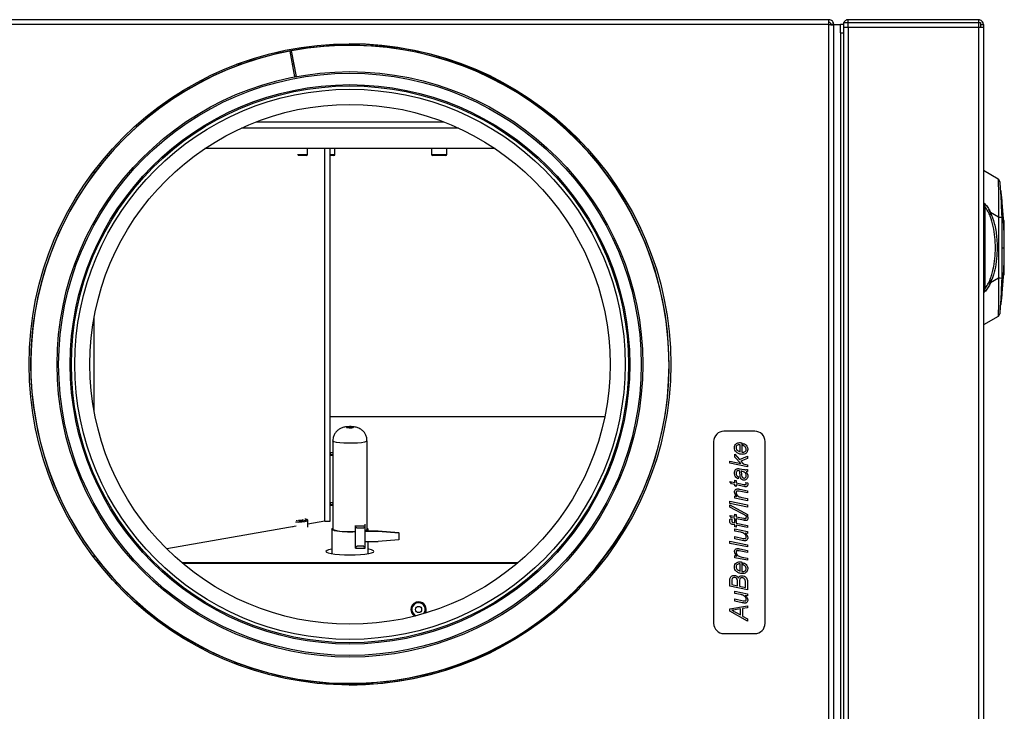
# Model space of a CAD drawing. Units: millimetres. Extents: x 5 to 3506, y 48 to 2614.
# Drawn here: x 1396 to 1683, y 524 to 726 of the extents above; entities that cross this region are included whole.
import ezdxf

# ---------------------------------------------------------------- set-up
doc = ezdxf.new("R2010")
doc.units = ezdxf.units.MM

msp = doc.modelspace()

# ---------------------------------------------------------------- linework, layer by layer
at = {"color": 7, "linetype": 'ByBlock', "lineweight": -2}
for p, q in [((1632.23, 725.68), (1165.11, 725.68)), ((1632.23, 724.24), (1165.11, 724.24)), ((1632.23, 724.24), (1632.23, 725.68)), ((1632.23, 129.12), (1632.23, 724.24)), ((1633.67, 724.24), (1632.87, 724.24)), ((1635.67, 724.18), (1633.61, 724.18)), ((1633.67, 724.18), (1633.67, 724.24)), ((1633.67, 129.19), (1633.67, 724.17)), ((1636.47, 724.24), (1635.67, 724.24)), ((1635.67, 724.24), (1635.67, 724.18)), ((1635.67, 721.86), (1635.67, 724.18)), ((1636.47, 724.88), (1656.47, 724.88)), ((1636.47, 724.88), (1636.47, 593.48)), ((1637.91, 723.37), (1636.62, 723.37)), ((1637.91, 724.88), (1637.91, 725.68)), ((1675.83, 725.68), (1637.91, 725.68)), ((1637.91, 723.37), (1637.91, 724.66)), ((1637.91, 723.37), (1637.91, 129.99)), ((1675.83, 723.37), (1637.91, 723.37)), ((1656.47, 724.88), (1676.47, 724.88)), ((1656.47, 724.88), (1656.47, 724.66)), ((1675.83, 725.68), (1675.83, 724.88)), ((1675.83, 724.66), (1675.83, 723.37)), ((1675.83, 723.37), (1675.83, 129.99)), ((1677.27, 723.37), (1675.83, 723.37)), ((1676.47, 724.88), (1676.47, 723.37)), ((1676.47, 724.24), (1677.27, 724.24)), ((1677.27, 724.24), (1677.27, 723.37)), ((1677.27, 723.37), (1677.27, 129.99)), ((1635.67, 721.86), (1635.67, 721.74)), ((1636.47, 721.74), (1635.67, 721.74)), ((1635.67, 721.74), (1635.67, 131.62)), ((1475.13, 716.51), (1476.56, 708.99)), ((1477.05, 709.08), (1475.62, 716.6)), ((1461.02, 712.68), (1459.72, 712.68)), ((1476.37, 712.68), (1475.86, 712.68)), ((1525.13, 712.68), (1524.33, 712.68)), ((1476.52, 709.18), (1477.03, 709.18)), ((1524.27, 694.08), (1461.08, 694.08)), ((1534.97, 688.08), (1450.37, 688.08)), ((1480.03, 686.08), (1477.55, 686.08)), ((1480.33, 686.38), (1480.33, 688.08)), ((1485.31, 579.44), (1485.31, 688.08)), ((1486.86, 579.5), (1486.86, 688.08)), ((1488.01, 686.08), (1486.86, 686.08)), ((1488.31, 686.38), (1488.31, 688.08)), ((1516.42, 688.08), (1516.42, 686.38)), ((1520.62, 686.08), (1516.72, 686.08)), ((1520.92, 686.38), (1520.92, 688.08)), ((1418.16, 680.91), (1418.16, 681.66)), ((1681.54, 679.21), (1677.27, 681.68)), ((1677.77, 671.13), (1677.27, 671.13)), ((1677.77, 647.22), (1677.77, 671.13)), ((1679.66, 668.55), (1678.85, 670.37)), ((1681.7, 668.08), (1679.36, 669.43)), ((1681.7, 668.08), (1681.7, 650.28)), ((1682.62, 668.11), (1682.62, 650.24)), ((1683.37, 667.08), (1682.62, 667.08)), ((1683.37, 659.18), (1683.37, 667.08)), ((1682.77, 659.18), (1683.27, 659.18)), ((1683.37, 651.28), (1683.37, 659.18)), ((1679.06, 648.45), (1679.78, 650.07)), ((1681.7, 650.28), (1679.36, 648.93)), ((1683.06, 651.28), (1683.37, 651.28)), ((1677.77, 647.22), (1677.27, 647.22)), ((1418.16, 611.26), (1418.16, 639.09)), ((1681.54, 639.14), (1677.27, 636.68)), ((1677.37, 609.68), (1677.37, 636.73)), ((1486.86, 609.98), (1566.93, 609.98)), ((1677.27, 609.68), (1677.37, 609.68)), ((1677.37, 607.68), (1677.37, 609.68)), ((1610.67, 605.68), (1601.67, 605.68)), ((1677.27, 607.68), (1677.37, 607.68)), ((1487.67, 602.87), (1487.67, 577.15)), ((1497.67, 577.15), (1497.67, 602.87)), ((1598.67, 602.68), (1598.67, 549.68)), ((1613.67, 549.68), (1613.67, 602.68)), ((1606.38, 599.69), (1606.38, 601.76)), ((1606.84, 602.3), (1606.84, 599.59)), ((1607.3, 601.51), (1607.37, 602.13)), ((1486.95, 599.15), (1486.86, 599.11)), ((1603.42, 596.95), (1606.63, 596.3)), ((1603.42, 596.35), (1603.42, 596.95)), ((1604.8, 598.99), (1606.21, 597.41)), ((1604.8, 598.16), (1604.8, 598.99)), ((1606.63, 596.3), (1604.8, 598.16)), ((1606.21, 597.41), (1608.55, 598.36)), ((1608.55, 597.72), (1606.63, 596.95)), ((1606.63, 596.95), (1607.3, 596.17)), ((1608.55, 598.36), (1608.55, 597.72)), ((1608.55, 595.31), (1603.42, 596.35)), ((1606.4, 594.71), (1607.33, 594.53)), ((1607.3, 596.17), (1608.55, 595.91)), ((1608.55, 595.91), (1608.55, 595.31)), ((1608.55, 594.51), (1608.55, 593.92)), ((1604.8, 591.42), (1605.26, 591.29)), ((1604.8, 590.76), (1604.8, 591.42)), ((1605.26, 591.29), (1605.26, 590.63)), ((1605.92, 592.41), (1605.85, 591.82)), ((1636.47, 593.48), (1636.62, 593.48)), ((1636.47, 593.48), (1636.47, 259.88)), ((1603.42, 591.03), (1604.8, 590.76)), ((1603.86, 590.35), (1603.42, 591.03)), ((1604.8, 590.17), (1603.86, 590.35)), ((1604.8, 589.71), (1604.8, 590.17)), ((1605.26, 589.58), (1604.8, 589.71)), ((1605.26, 590.63), (1607.42, 590.17)), ((1605.26, 590.04), (1605.26, 589.58)), ((1607.47, 589.58), (1605.26, 590.04)), ((1606.33, 588.76), (1608.55, 588.27)), ((1608.05, 590.74), (1608.57, 590.63)), ((1608.55, 588.27), (1608.55, 587.67)), ((1604.8, 586.8), (1605.44, 586.67)), ((1604.8, 586.2), (1604.8, 586.8)), ((1608.55, 585.43), (1604.8, 586.2)), ((1608.55, 587.67), (1606.14, 588.17)), ((1606.84, 586.38), (1608.55, 586.03)), ((1608.55, 586.03), (1608.55, 585.43)), ((1486.95, 584.54), (1486.86, 584.5)), ((1603.42, 585.24), (1608.55, 584.19)), ((1603.42, 584.64), (1603.42, 585.24)), ((1608.55, 583.58), (1603.42, 584.64)), ((1603.42, 584.18), (1608.55, 581.41)), ((1603.42, 583.58), (1603.42, 584.18)), ((1608.55, 580.82), (1603.42, 583.58)), ((1608.55, 584.19), (1608.55, 583.58)), ((1603.42, 581.15), (1604.8, 580.88)), ((1603.86, 580.47), (1603.42, 581.15)), ((1603.46, 580.14), (1604, 580.02)), ((1604.8, 580.29), (1603.86, 580.47)), ((1604.8, 581.54), (1605.26, 581.41)), ((1604.8, 580.88), (1604.8, 581.54)), ((1604.8, 579.83), (1604.8, 580.29)), ((1605.26, 579.7), (1604.8, 579.83)), ((1604.8, 579.7), (1605.26, 579.57)), ((1604.8, 578.97), (1604.8, 579.7)), ((1605.26, 581.41), (1605.26, 580.75)), ((1605.26, 580.75), (1607.42, 580.29)), ((1605.26, 580.16), (1605.26, 579.7)), ((1607.47, 579.7), (1605.26, 580.16)), ((1608.05, 580.86), (1608.57, 580.75)), ((1608.55, 581.41), (1608.55, 580.82)), ((1476.95, 577.97), (1439.31, 571.34)), ((1475.92, 577.79), (1475.92, 577.68)), ((1480.42, 577.68), (1480.42, 579.56)), ((1485.31, 579.44), (1480.42, 578.58)), ((1487.35, 577.15), (1487.35, 569.96)), ((1494.27, 578.03), (1494.27, 578.19)), ((1494.27, 577.44), (1494.27, 578.03)), ((1497.07, 578.03), (1494.27, 578.03)), ((1494.27, 572.2), (1494.27, 577.44)), ((1494.67, 577.62), (1494.67, 577.44)), ((1496.67, 577.44), (1494.67, 577.44)), ((1496.67, 577.44), (1496.67, 577.62)), ((1497.07, 578.03), (1497.07, 578.54)), ((1497.07, 577.44), (1497.07, 578.03)), ((1497.07, 572.2), (1497.07, 577.44)), ((1498, 576.64), (1498, 577.15)), ((1604.8, 578.37), (1604.29, 578.47)), ((1604.46, 579.04), (1604.8, 578.97)), ((1604.8, 577.85), (1604.8, 578.37)), ((1605.26, 577.72), (1604.8, 577.85)), ((1604.8, 577.19), (1608.55, 576.42)), ((1604.8, 576.58), (1604.8, 577.19)), ((1605.26, 579.57), (1605.26, 578.86)), ((1605.26, 578.86), (1608.55, 578.19)), ((1605.26, 578.25), (1605.26, 577.72)), ((1608.55, 577.59), (1605.26, 578.25)), ((1608.55, 578.19), (1608.55, 577.59)), ((1497.07, 576.64), (1500.87, 576.64)), ((1497.07, 576.53), (1500.87, 576.53)), ((1500.87, 576.53), (1500.87, 576.64)), ((1500.87, 576.64), (1506.87, 576.15)), ((1500.87, 576.53), (1506.87, 576.03)), ((1506.87, 574.05), (1500.87, 573.56)), ((1506.87, 576.03), (1506.87, 576.15)), ((1506.87, 576.03), (1506.87, 574.05)), ((1606.45, 576.25), (1604.8, 576.58)), ((1604.8, 574.95), (1607.24, 574.42)), ((1604.8, 574.34), (1604.8, 574.95)), ((1606.98, 573.86), (1604.8, 574.34)), ((1608.55, 575.81), (1607.87, 575.95)), ((1608.55, 576.42), (1608.55, 575.81)), ((1494.27, 572.19), (1494.27, 572.2)), ((1494.27, 571.6), (1494.27, 572.19)), ((1494.27, 571.6), (1497.07, 571.6)), ((1496.67, 572.2), (1494.67, 572.2)), ((1494.67, 572.2), (1494.67, 572.19)), ((1494.67, 572.19), (1494.67, 572.02)), ((1496.67, 572.19), (1494.67, 572.19)), ((1496.67, 572.2), (1496.67, 572.19)), ((1496.67, 572.02), (1496.67, 572.19)), ((1497.07, 573.56), (1500.87, 573.56)), ((1497.07, 572.19), (1497.07, 572.2)), ((1497.07, 571.6), (1497.07, 572.19)), ((1498, 569.96), (1498, 573.56)), ((1603.42, 573.58), (1608.55, 572.53)), ((1603.42, 572.98), (1603.42, 573.58)), ((1608.55, 571.93), (1603.42, 572.98)), ((1606.33, 571.38), (1608.55, 570.88)), ((1608.55, 572.53), (1608.55, 571.93)), ((1418.16, 568.69), (1418.16, 569.44)), ((1604.8, 569.42), (1605.44, 569.28)), ((1604.8, 568.81), (1604.8, 569.42)), ((1608.55, 568.04), (1604.8, 568.81)), ((1608.55, 570.28), (1606.14, 570.79)), ((1606.84, 569), (1608.55, 568.65)), ((1608.55, 570.88), (1608.55, 570.28)), ((1608.55, 568.65), (1608.55, 568.04)), ((1418.63, 568.08), (1419.2, 568.08)), ((1419.8, 567.32), (1419.22, 567.32)), ((1541.65, 567.32), (1443.7, 567.32)), ((1443.87, 567.18), (1541.48, 567.18)), ((1565.62, 567.32), (1565.55, 567.32)), ((1606.38, 564.92), (1606.38, 566.99)), ((1606.84, 567.53), (1606.84, 564.82)), ((1607.3, 566.74), (1607.37, 567.35)), ((1603.42, 560.48), (1603.42, 562.61)), ((1424.93, 561.39), (1424.32, 561.39)), ((1560.53, 561.39), (1560.42, 561.39)), ((1608.55, 559.42), (1603.42, 560.48)), ((1604.01, 562.04), (1604.01, 560.96)), ((1604.01, 560.96), (1605.59, 560.63)), ((1605.59, 560.63), (1605.59, 561.71)), ((1606.18, 561.86), (1606.18, 560.51)), ((1606.18, 560.51), (1607.96, 560.14)), ((1607.96, 560.14), (1607.96, 561.34)), ((1608.55, 561.83), (1608.55, 559.42)), ((1604.8, 559.01), (1608.55, 558.24)), ((1604.8, 558.41), (1604.8, 559.01)), ((1606.45, 558.07), (1604.8, 558.41)), ((1604.8, 556.77), (1607.24, 556.24)), ((1604.8, 556.17), (1604.8, 556.77)), ((1608.55, 557.64), (1607.87, 557.78)), ((1608.55, 558.24), (1608.55, 557.64)), ((1603.42, 553.89), (1608.55, 554.78)), ((1603.42, 553.19), (1603.42, 553.89)), ((1606.98, 555.68), (1604.8, 556.17)), ((1606.51, 553.85), (1605.28, 553.66)), ((1606.51, 552.12), (1606.51, 553.85)), ((1608.55, 554.18), (1607.11, 553.95)), ((1607.11, 553.95), (1607.11, 551.78)), ((1608.55, 554.78), (1608.55, 554.18)), ((1608.55, 550.33), (1603.42, 553.19)), ((1605.03, 552.9), (1606.51, 552.12)), ((1607.11, 551.78), (1608.55, 551)), ((1608.55, 551), (1608.55, 550.33)), ((1601.67, 546.68), (1610.67, 546.68)), ((1458.52, 538.14), (1459.77, 538.14)), ((1460.92, 537.23), (1460.92, 537.71))]:
    msp.add_line(p, q, dxfattribs=at)
at = {"color": 8, "linetype": 'ByBlock', "lineweight": -2}
for p, q in [((1465.34, 695.88), (1520.01, 695.88)), ((1477.34, 686.38), (1480.33, 686.38)), ((1486.86, 686.38), (1488.31, 686.38)), ((1516.42, 686.38), (1520.92, 686.38)), ((1460.57, 537.84), (1459.29, 537.84)), ((1499.18, 531.94), (1485.67, 531.94))]:
    msp.add_line(p, q, dxfattribs=at)
at = {"color": 7, "linetype": 'ByBlock', "lineweight": -2, "flags": 128}
for points in [[(1475.62, 716.6), (1475.59, 716.59), (1475.13, 716.51)], [(1677.27, 671.33), (1677.27, 671.33)], [(1493.54, 606.91), (1493.28, 606.95), (1492.93, 606.97), (1492.54, 606.98), (1492.17, 606.96), (1491.88, 606.92), (1491.71, 606.87), (1491.68, 606.81), (1491.81, 606.76), (1492.07, 606.72), (1492.42, 606.69), (1492.81, 606.69), (1493.18, 606.71), (1493.47, 606.74), (1493.64, 606.79), (1493.67, 606.85), (1493.54, 606.91)], [(1486.86, 599.23), (1486.94, 599.2), (1486.95, 599.15)], [(1486.86, 584.62), (1486.94, 584.59), (1486.95, 584.54)], [(1478.83, 579.95), (1478.9, 579.94), (1479.05, 579.89), (1479.06, 579.84)], [(1488.07, 576.76), (1487.53, 576.95), (1487.35, 577.15), (1487.53, 577.35), (1487.67, 577.42)], [(1487.67, 577.15), (1487.71, 577.07), (1488.05, 576.88), (1488.73, 576.71), (1489.7, 576.57), (1490.9, 576.47), (1492.23, 576.43), (1493.59, 576.44), (1494.27, 576.46)], [(1497.67, 577.42), (1497.82, 577.36), (1498, 577.15), (1497.82, 576.95), (1497.29, 576.77), (1497.07, 576.72)], [(1497.07, 576.81), (1497.46, 576.94), (1497.67, 577.14), (1497.67, 577.15)], [(1485.67, 570.62), (1485.85, 570.4), (1486.37, 570.18), (1487.2, 569.99), (1488.31, 569.83), (1489.64, 569.7), (1491.12, 569.63), (1492.67, 569.6), (1494.23, 569.63), (1495.71, 569.7), (1497.04, 569.83), (1498.15, 569.99), (1498.98, 570.18), (1499.5, 570.4), (1499.67, 570.62), (1499.5, 570.85), (1498.98, 571.07), (1498.15, 571.26), (1498, 571.29)]]:
    msp.add_lwpolyline(points, dxfattribs=at)
at = {"color": 8, "linetype": 'ByBlock', "lineweight": -2, "flags": 128}
for points in [[(1497.67, 602.87), (1497.67, 602.86), (1497.46, 602.66), (1496.89, 602.48), (1496.01, 602.33), (1494.88, 602.22), (1493.59, 602.16), (1492.23, 602.15), (1490.9, 602.19), (1489.7, 602.29), (1488.73, 602.43), (1488.05, 602.6), (1487.71, 602.79), (1487.67, 602.88)], [(1486.86, 598.91), (1487.22, 598.94), (1487.67, 599.01)], [(1487.67, 598.64), (1487.4, 598.61), (1486.86, 598.56)], [(1486.86, 584.3), (1487.22, 584.33), (1487.67, 584.4)], [(1487.67, 584.03), (1487.4, 584), (1486.86, 583.96)], [(1477.01, 579.63), (1477.17, 579.62), (1477.89, 579.58), (1478.65, 579.58), (1479.34, 579.63), (1479.85, 579.71), (1480.1, 579.82), (1480.06, 579.93), (1479.74, 580.03), (1479.5, 580.07)]]:
    msp.add_lwpolyline(points, dxfattribs=at)
at = {"color": 7, "linetype": 'ByBlock', "lineweight": -2}
for centre, radius in [((1492.67, 625.18), 93.5), ((1492.67, 625.18), 85.35), ((1492.67, 625.18), 84.89), ((1492.67, 625.18), 81.55), ((1492.67, 625.18), 81.17), ((1492.67, 625.18), 80.2), ((1492.67, 625.18), 75.8), ((1512.67, 553.7), 0.9)]:
    msp.add_circle(centre, radius, dxfattribs=at)
for centre, radius, start, end in [((1492.67, 625.18), 93.05, 25.8452, 334.1174), ((1492.67, 625.18), 93, 100.8717, 100.5637), ((1492.17, 625.18), 93.5, 0, 89.8468), ((1480.03, 686.38), 0.3, 270, 0), ((1488.01, 686.38), 0.3, 270, 0), ((1516.72, 686.38), 0.3, 180, 270), ((1520.62, 686.38), 0.3, 270, 0), ((1681.04, 678.34), 1, 4.3514, 60), ((1679.39, 739.74), 71.71, 271.8465, 272.576), ((1679.39, 578.61), 71.71, 87.424, 88.1535), ((1681.04, 640.01), 1, 300, 355.6486), ((1492.17, 625.18), 93.5, 270.1532, 0), ((1601.67, 602.68), 3, 90, 180), ((1610.67, 602.68), 3, 0, 90), ((1478.16, 583.08), 3.36, 261.936, 285.6492), ((1492.63, 602.36), 26, 259.8858, 273.6215), ((1487.46, 568.56), 2.73, 92.3647, 130.8793), ((1495.67, 574.87), 3.02, 242.4386, 250.7245), ((1495.68, 574.87), 3.02, 289.2755, 297.5614), ((1512.67, 553.7), 2.25, 90, 239.3595), ((1512.67, 553.7), 2.25, 331.9027, 90), ((1601.67, 549.68), 3, 180, 270), ((1610.67, 549.68), 3, 270, 0)]:
    msp.add_arc(centre, radius, start, end, dxfattribs=at)
at = {"color": 8, "linetype": 'ByBlock', "lineweight": -2}
for centre, radius, start, end in [((1486.57, 593.68), 5.75, 78.9386, 87.0902), ((1486.57, 579.07), 5.75, 78.9386, 87.0902), ((1478.09, 586.67), 7.47, 260.3582, 288.1501), ((1512.67, 553.7), 1.95, 90, 248.9467), ((1512.67, 553.7), 1.95, 322.3155, 90)]:
    msp.add_arc(centre, radius, start, end, dxfattribs=at)
at = {"color": 7, "linetype": 'ByBlock', "lineweight": -2}
for centre, major_axis, ratio, start_param, end_param in [((1480.22, 579.5), (6.64, 0), 0.014233, 5.585054, 6.283185), ((1495.67, 574.83), (3, 0), 0.985447, 1.910633, 2.056314), ((1495.67, 574.83), (3, 0), 0.985447, 1.085278, 1.230959), ((1495.67, 574.83), (3, 0), 0.993098, 4.226871, 4.372552), ((1495.67, 574.83), (3, 0), 0.993098, 5.052226, 5.197907)]:
    msp.add_ellipse(centre, major_axis=major_axis, ratio=ratio, start_param=start_param, end_param=end_param, dxfattribs=at)
for points in [[(1633.67, 724.24), (1633.65, 724.43), (1633.61, 724.8), (1633.28, 725.28), (1632.8, 725.61), (1632.42, 725.66), (1632.23, 725.68)], [(1632.87, 724.24), (1632.86, 724.32), (1632.85, 724.49), (1632.7, 724.7), (1632.49, 724.85), (1632.32, 724.87), (1632.23, 724.88)], [(1632.23, 724.24), (1632.42, 724.23), (1632.8, 724.22), (1633.28, 724.2), (1633.61, 724.18), (1633.65, 724.17), (1633.67, 724.17)], [(1677.27, 724.24), (1677.25, 724.43), (1677.21, 724.8), (1676.88, 725.28), (1676.4, 725.61), (1676.02, 725.66), (1675.83, 725.68)]]:
    msp.add_open_spline(points, degree=3, dxfattribs=at)
for points, knots in [([(1637.91, 725.68), (1637.74, 725.66), (1637.41, 725.63), (1636.97, 725.35), (1636.71, 725.09), (1636.64, 724.9), (1636.64, 724.88)], [0, 0, 0, 0, 0.316811, 0.633655, 0.950499, 1, 1, 1, 1]), ([(1681.54, 679.21), (1681.55, 679.16), (1681.56, 679.06), (1681.59, 678.31), (1681.63, 677.18), (1681.67, 675.73), (1681.7, 674), (1681.72, 672.12), (1681.72, 670.1), (1681.71, 668.75), (1681.7, 668.08)], [0, 0, 0, 0, 0.124215, 0.250566, 0.371386, 0.501302, 0.618962, 0.751388, 0.875329, 1, 1, 1, 1]), ([(1682.04, 678.42), (1682.05, 678.37), (1682.05, 678.28), (1682.11, 677.56), (1682.18, 676.49), (1682.3, 674.65), (1682.47, 671.82), (1682.57, 669.35), (1682.62, 668.11)], [0, 0, 0, 0, 0.12613, 0.250909, 0.376375, 0.502014, 0.751578, 1, 1, 1, 1]), ([(1682.3, 675.94), (1682.3, 675.92), (1682.31, 675.86), (1682.36, 675.45), (1682.43, 674.84), (1682.54, 673.78), (1682.7, 672.12), (1682.89, 669.8), (1683.05, 667.29), (1683.22, 663.77), (1683.25, 661.01), (1683.27, 659.18)], [0, 0, 0, 0, 0.061776, 0.125217, 0.186096, 0.250031, 0.375042, 0.500011, 0.625077, 0.750191, 1, 1, 1, 1]), ([(1677.27, 672.61), (1677.28, 672.55), (1677.29, 672.44), (1677.36, 672.31), (1677.42, 672.25), (1677.44, 672.23)], [0, 0, 0, 0, 0.3959838, 0.792141, 1, 1, 1, 1]), ([(1677.44, 672.23), (1677.76, 671.9), (1678.41, 671.21), (1678.99, 670.21), (1679.28, 669.6), (1679.36, 669.43)], [0, 0, 0, 0, 0.407841, 0.83091, 1, 1, 1, 1]), ([(1677.77, 671.13), (1677.7, 671.38), (1677.6, 671.69), (1677.51, 672.01), (1677.47, 672.13), (1677.45, 672.2), (1677.44, 672.23), (1677.44, 672.23), (1677.44, 672.23)], [0, 0, 0, 0, 0.568633, 0.693, 0.805676, 0.906695, 0.953999, 1, 1, 1, 1]), ([(1677.77, 647.22), (1678.07, 647.66), (1678.66, 648.52), (1679.27, 649.96), (1679.78, 651.44), (1680.28, 653.46), (1680.67, 656.06), (1680.82, 659.18), (1680.67, 662.3), (1680.21, 665.39), (1679.49, 667.9), (1678.66, 669.83), (1678.07, 670.7), (1677.77, 671.13)], [0, 0, 0, 0, 0.062971, 0.125569, 0.186035, 0.25092, 0.37521, 0.500041, 0.624893, 0.749246, 0.874516, 0.937046, 1, 1, 1, 1]), ([(1679.36, 669.43), (1679.75, 668.39), (1680.64, 666.07), (1681.23, 662.1), (1681.34, 658.07), (1680.97, 654.41), (1680.36, 651.45), (1679.67, 649.71), (1679.36, 648.93)], [0, 0, 0, 0, 0.158188, 0.354393, 0.569408, 0.733313, 0.879217, 1, 1, 1, 1]), ([(1683.27, 659.18), (1683.27, 658.26), (1683.26, 656.42), (1683.18, 653.71), (1683.05, 651.06), (1682.89, 648.55), (1682.7, 646.23), (1682.54, 644.56), (1682.43, 643.51), (1682.33, 642.67), (1682.31, 642.52), (1682.3, 642.41)], [0, 0, 0, 0, 0.125099, 0.250103, 0.375059, 0.500085, 0.625124, 0.750158, 0.814291, 0.875364, 1, 1, 1, 1]), ([(1679.36, 648.93), (1678.92, 648.07), (1678.4, 647.05), (1677.58, 646.25), (1677.44, 646.12)], [0, 0, 0, 0, 0.830251, 1, 1, 1, 1]), ([(1681.7, 650.28), (1681.71, 649.8), (1681.72, 648.88), (1681.72, 647.54), (1681.72, 646.22), (1681.71, 644.94), (1681.69, 643.74), (1681.67, 642.73), (1681.65, 641.89), (1681.63, 640.97), (1681.59, 640.04), (1681.56, 639.29), (1681.55, 639.19), (1681.54, 639.14)], [0, 0, 0, 0, 0.088468, 0.169003, 0.249448, 0.339535, 0.422996, 0.499933, 0.565972, 0.629617, 0.750091, 0.876106, 1, 1, 1, 1]), ([(1682.62, 650.24), (1682.57, 649.01), (1682.47, 646.52), (1682.3, 643.7), (1682.18, 641.86), (1682.11, 640.79), (1682.05, 640.07), (1682.05, 639.98), (1682.04, 639.93)], [0, 0, 0, 0, 0.249198, 0.499135, 0.624292, 0.749656, 0.875046, 1, 1, 1, 1]), ([(1677.44, 646.12), (1677.4, 646.08), (1677.33, 646), (1677.28, 645.86), (1677.27, 645.78), (1677.27, 645.75)], [0, 0, 0, 0, 0.392919, 0.785821, 1, 1, 1, 1]), ([(1677.44, 646.12), (1677.44, 646.12), (1677.44, 646.12), (1677.45, 646.15), (1677.47, 646.23), (1677.51, 646.35), (1677.6, 646.67), (1677.7, 646.97), (1677.77, 647.22)], [0, 0, 0, 0, 0.045713, 0.092543, 0.193369, 0.306039, 0.430092, 1, 1, 1, 1]), ([(1494.52, 606.83), (1494.32, 606.87), (1493.83, 606.97), (1493.03, 607.03), (1492.04, 607.02), (1491.11, 606.92), (1490.15, 606.64), (1489.28, 606.14), (1488.57, 605.47), (1488.03, 604.61), (1487.71, 603.73), (1487.71, 603.13), (1487.7, 602.88)], [0, 0, 0, 0, 0.069425, 0.16942, 0.269559, 0.38188, 0.49432, 0.595924, 0.703411, 0.80794, 0.920049, 1, 1, 1, 1]), ([(1497.64, 602.88), (1497.64, 603.18), (1497.62, 603.82), (1497.27, 604.7), (1496.78, 605.46), (1496.19, 606.03), (1495.58, 606.43), (1495.01, 606.69), (1494.66, 606.79), (1494.52, 606.83)], [0, 0, 0, 0, 0.16306, 0.346987, 0.510533, 0.658397, 0.792706, 0.915602, 1, 1, 1, 1]), ([(1604.73, 600.9), (1604.76, 601.12), (1604.8, 601.58), (1605.22, 602.08), (1605.75, 602.32), (1606.1, 602.34), (1606.28, 602.35)], [0, 0, 0, 0, 0.279912, 0.558779, 0.779068, 1, 1, 1, 1]), ([(1607.04, 598.93), (1606.73, 598.96), (1606.1, 599.03), (1605.33, 599.49), (1604.82, 600.16), (1604.76, 600.65), (1604.73, 600.9)], [0, 0, 0, 0, 0.280239, 0.56033, 0.780161, 1, 1, 1, 1]), ([(1606.23, 601.76), (1606.09, 601.75), (1605.81, 601.74), (1605.45, 601.55), (1605.23, 601.25), (1605.21, 601.03), (1605.2, 600.92)], [0, 0, 0, 0, 0.280975, 0.560208, 0.779965, 1, 1, 1, 1]), ([(1605.2, 600.92), (1605.22, 600.74), (1605.27, 600.4), (1605.71, 599.92), (1606.12, 599.78), (1606.38, 599.69)], [0, 0, 0, 0, 0.279253, 0.559549, 1, 1, 1, 1]), ([(1606.38, 601.76), (1606.35, 601.76), (1606.3, 601.76), (1606.25, 601.76), (1606.23, 601.76)], [0, 0, 0, 0, 0.56, 1, 1, 1, 1]), ([(1606.28, 602.35), (1606.39, 602.35), (1606.57, 602.34), (1606.76, 602.32), (1606.84, 602.3)], [0, 0, 0, 0, 0.55989, 1, 1, 1, 1]), ([(1608.62, 600.38), (1608.59, 600.16), (1608.54, 599.71), (1608.12, 599.2), (1607.58, 598.96), (1607.22, 598.94), (1607.04, 598.93)], [0, 0, 0, 0, 0.279799, 0.558568, 0.779049, 1, 1, 1, 1]), ([(1607.05, 599.52), (1607.19, 599.53), (1607.49, 599.54), (1607.86, 599.72), (1608.12, 600.02), (1608.14, 600.25), (1608.16, 600.36)], [0, 0, 0, 0, 0.281093, 0.560554, 0.780481, 1, 1, 1, 1]), ([(1608.16, 600.36), (1608.14, 600.5), (1608.1, 600.78), (1607.82, 601.23), (1607.5, 601.41), (1607.3, 601.51)], [0, 0, 0, 0, 0.280131, 0.560796, 1, 1, 1, 1]), ([(1607.37, 602.13), (1607.56, 602.03), (1607.95, 601.85), (1608.35, 601.39), (1608.59, 600.89), (1608.61, 600.55), (1608.62, 600.38)], [0, 0, 0, 0, 0.279248, 0.559565, 0.779719, 1, 1, 1, 1]), ([(1487.67, 599.33), (1487.6, 599.34), (1487.4, 599.39), (1487.07, 599.42), (1486.86, 599.43)], [0, 0, 0, 0, 0.354036, 1, 1, 1, 1]), ([(1606.84, 599.59), (1606.88, 599.57), (1606.94, 599.53), (1607.01, 599.52), (1607.05, 599.52)], [0, 0, 0, 0, 0.5603385, 1, 1, 1, 1]), ([(1604.73, 593.44), (1604.74, 593.65), (1604.76, 594.03), (1604.97, 594.35), (1605.06, 594.48)], [0, 0, 0, 0, 0.560388, 1, 1, 1, 1]), ([(1605.06, 594.48), (1605.17, 594.58), (1605.35, 594.75), (1605.6, 594.77), (1605.7, 594.78)], [0, 0, 0, 0, 0.558857, 1, 1, 1, 1]), ([(1605.38, 594.03), (1605.32, 593.92), (1605.2, 593.73), (1605.2, 593.5), (1605.2, 593.4)], [0, 0, 0, 0, 0.557874, 1, 1, 1, 1]), ([(1605.76, 594.19), (1605.68, 594.18), (1605.53, 594.17), (1605.43, 594.07), (1605.38, 594.03)], [0, 0, 0, 0, 0.559872, 1, 1, 1, 1]), ([(1605.7, 594.78), (1605.84, 594.77), (1606.07, 594.76), (1606.3, 594.72), (1606.4, 594.71)], [0, 0, 0, 0, 0.559902, 1, 1, 1, 1]), ([(1606.22, 594.13), (1606.13, 594.14), (1605.98, 594.18), (1605.82, 594.18), (1605.76, 594.19)], [0, 0, 0, 0, 0.560041, 1, 1, 1, 1]), ([(1606.41, 592.49), (1606.4, 592.8), (1606.37, 593.35), (1606.26, 593.89), (1606.22, 594.13)], [0, 0, 0, 0, 0.560735, 1, 1, 1, 1]), ([(1608.16, 592.74), (1608.13, 592.95), (1608.06, 593.36), (1607.49, 593.91), (1606.95, 594), (1606.62, 594.05)], [0, 0, 0, 0, 0.279507, 0.558456, 1, 1, 1, 1]), ([(1606.62, 594.05), (1606.66, 593.9), (1606.74, 593.64), (1606.75, 593.37), (1606.76, 593.26)], [0, 0, 0, 0, 0.559012, 1, 1, 1, 1]), ([(1607.33, 594.53), (1607.46, 594.51), (1607.7, 594.47), (1607.94, 594.45), (1608.05, 594.45)], [0, 0, 0, 0, 0.560058, 1, 1, 1, 1]), ([(1608.05, 594.45), (1608.14, 594.46), (1608.31, 594.47), (1608.48, 594.5), (1608.55, 594.51)], [0, 0, 0, 0, 0.559887, 1, 1, 1, 1]), ([(1605.85, 591.82), (1605.67, 591.89), (1605.31, 592.05), (1604.82, 592.61), (1604.77, 593.12), (1604.73, 593.44)], [0, 0, 0, 0, 0.280968, 0.561266, 1, 1, 1, 1]), ([(1605.2, 593.4), (1605.2, 593.28), (1605.22, 593.03), (1605.44, 592.63), (1605.74, 592.49), (1605.92, 592.41)], [0, 0, 0, 0, 0.281247, 0.561547, 1, 1, 1, 1]), ([(1607.55, 591.42), (1607.39, 591.44), (1607.07, 591.47), (1606.6, 591.84), (1606.48, 592.24), (1606.41, 592.49)], [0, 0, 0, 0, 0.280417, 0.560822, 1, 1, 1, 1]), ([(1606.76, 593.26), (1606.78, 592.98), (1606.81, 592.64), (1606.99, 592.27), (1607.13, 592.12), (1607.32, 592.03), (1607.45, 592.02), (1607.52, 592.01)], [0, 0, 0, 0, 0.5002, 0.625272, 0.7500866, 0.8750766, 1, 1, 1, 1]), ([(1607.52, 592.01), (1607.62, 592.02), (1607.83, 592.05), (1608.05, 592.25), (1608.15, 592.5), (1608.15, 592.66), (1608.16, 592.74)], [0, 0, 0, 0, 0.279411, 0.558462, 0.779037, 1, 1, 1, 1]), ([(1608.62, 592.57), (1608.61, 592.4), (1608.58, 592.07), (1608.31, 591.68), (1607.94, 591.45), (1607.68, 591.43), (1607.55, 591.42)], [0, 0, 0, 0, 0.2802887, 0.5595384, 0.7796202, 1, 1, 1, 1]), ([(1608.55, 593.92), (1608.47, 593.9), (1608.32, 593.87), (1608.16, 593.86), (1608.1, 593.86)], [0, 0, 0, 0, 0.559916, 1, 1, 1, 1]), ([(1608.1, 593.86), (1608.26, 593.64), (1608.56, 593.26), (1608.6, 592.78), (1608.62, 592.57)], [0, 0, 0, 0, 0.560039, 1, 1, 1, 1]), ([(1604.73, 587.95), (1604.75, 588.09), (1604.77, 588.37), (1605.03, 588.68), (1605.36, 588.84), (1605.58, 588.85), (1605.69, 588.86)], [0, 0, 0, 0, 0.280011, 0.558735, 0.779065, 1, 1, 1, 1]), ([(1605.62, 588.25), (1605.55, 588.24), (1605.42, 588.23), (1605.27, 588.09), (1605.2, 587.93), (1605.2, 587.82), (1605.2, 587.77)], [0, 0, 0, 0, 0.279632, 0.558564, 0.779073, 1, 1, 1, 1]), ([(1606.14, 588.17), (1606.05, 588.19), (1605.87, 588.23), (1605.7, 588.24), (1605.62, 588.25)], [0, 0, 0, 0, 0.560098, 1, 1, 1, 1]), ([(1605.69, 588.86), (1605.81, 588.85), (1606.03, 588.83), (1606.24, 588.78), (1606.33, 588.76)], [0, 0, 0, 0, 0.559753, 1, 1, 1, 1]), ([(1607.42, 590.17), (1607.51, 590.15), (1607.68, 590.12), (1607.84, 590.1), (1607.92, 590.1)], [0, 0, 0, 0, 0.560162, 1, 1, 1, 1]), ([(1608.04, 589.49), (1607.93, 589.5), (1607.74, 589.52), (1607.55, 589.56), (1607.47, 589.58)], [0, 0, 0, 0, 0.559765, 1, 1, 1, 1]), ([(1607.92, 590.1), (1607.96, 590.1), (1608.03, 590.1), (1608.13, 590.17), (1608.16, 590.27), (1608.16, 590.33), (1608.16, 590.36)], [0, 0, 0, 0, 0.2806095, 0.558198, 0.7786971, 1, 1, 1, 1]), ([(1608.43, 589.65), (1608.37, 589.59), (1608.25, 589.5), (1608.11, 589.49), (1608.04, 589.49)], [0, 0, 0, 0, 0.558446, 1, 1, 1, 1]), ([(1608.16, 590.36), (1608.15, 590.44), (1608.14, 590.57), (1608.08, 590.68), (1608.05, 590.74)], [0, 0, 0, 0, 0.5598764, 1, 1, 1, 1]), ([(1608.62, 590.19), (1608.61, 590.08), (1608.6, 589.88), (1608.48, 589.72), (1608.43, 589.65)], [0, 0, 0, 0, 0.5602053, 1, 1, 1, 1]), ([(1608.57, 590.63), (1608.58, 590.55), (1608.61, 590.41), (1608.62, 590.26), (1608.62, 590.19)], [0, 0, 0, 0, 0.559863, 1, 1, 1, 1]), ([(1605.44, 586.67), (1605.23, 586.87), (1604.86, 587.23), (1604.77, 587.73), (1604.73, 587.95)], [0, 0, 0, 0, 0.561612, 1, 1, 1, 1]), ([(1605.2, 587.77), (1605.24, 587.55), (1605.31, 587.11), (1605.95, 586.58), (1606.5, 586.46), (1606.84, 586.38)], [0, 0, 0, 0, 0.278371, 0.558076, 1, 1, 1, 1]), ([(1487.67, 584.72), (1487.6, 584.74), (1487.4, 584.79), (1487.07, 584.81), (1486.86, 584.82)], [0, 0, 0, 0, 0.354036, 1, 1, 1, 1]), ([(1480.41, 579.57), (1480.41, 579.61), (1480.41, 579.7), (1480.33, 579.81), (1480.22, 579.9), (1480, 579.99), (1479.79, 580.05), (1479.54, 580.07), (1479.54, 580.07)], [0, 0, 0, 0, 0.0821898, 0.1924451, 0.3136129, 0.51426, 0.9871775, 1, 1, 1, 1]), ([(1603.35, 579.44), (1603.36, 579.57), (1603.38, 579.81), (1603.43, 580.03), (1603.46, 580.14)], [0, 0, 0, 0, 0.559732, 1, 1, 1, 1]), ([(1604, 580.02), (1603.99, 579.92), (1603.96, 579.75), (1603.95, 579.57), (1603.94, 579.49)], [0, 0, 0, 0, 0.560028, 1, 1, 1, 1]), ([(1607.42, 580.29), (1607.51, 580.27), (1607.68, 580.24), (1607.84, 580.23), (1607.92, 580.22)], [0, 0, 0, 0, 0.560162, 1, 1, 1, 1]), ([(1608.04, 579.61), (1607.93, 579.62), (1607.74, 579.64), (1607.55, 579.68), (1607.47, 579.7)], [0, 0, 0, 0, 0.559765, 1, 1, 1, 1]), ([(1607.92, 580.22), (1607.96, 580.22), (1608.03, 580.23), (1608.13, 580.3), (1608.16, 580.39), (1608.16, 580.46), (1608.16, 580.49)], [0, 0, 0, 0, 0.280609, 0.558198, 0.778697, 1, 1, 1, 1]), ([(1608.43, 579.77), (1608.37, 579.72), (1608.25, 579.62), (1608.11, 579.61), (1608.04, 579.61)], [0, 0, 0, 0, 0.5584464, 1, 1, 1, 1]), ([(1608.16, 580.49), (1608.15, 580.56), (1608.14, 580.69), (1608.08, 580.81), (1608.05, 580.86)], [0, 0, 0, 0, 0.559876, 1, 1, 1, 1]), ([(1608.62, 580.32), (1608.61, 580.2), (1608.6, 580), (1608.48, 579.84), (1608.43, 579.77)], [0, 0, 0, 0, 0.5602053, 1, 1, 1, 1]), ([(1608.57, 580.75), (1608.58, 580.67), (1608.61, 580.53), (1608.62, 580.38), (1608.62, 580.32)], [0, 0, 0, 0, 0.559863, 1, 1, 1, 1]), ([(1604.29, 578.47), (1604.15, 578.5), (1603.88, 578.55), (1603.52, 578.76), (1603.36, 579.11), (1603.36, 579.33), (1603.35, 579.44)], [0, 0, 0, 0, 0.281712, 0.559125, 0.778862, 1, 1, 1, 1]), ([(1603.94, 579.49), (1603.95, 579.42), (1603.96, 579.33), (1604.02, 579.21), (1604.18, 579.1), (1604.34, 579.07), (1604.46, 579.04)], [0, 0, 0, 0, 0.249509, 0.374645, 0.499813, 1, 1, 1, 1]), ([(1607.14, 576.07), (1607.01, 576.11), (1606.78, 576.18), (1606.55, 576.22), (1606.45, 576.25)], [0, 0, 0, 0, 0.5598123, 1, 1, 1, 1]), ([(1608.16, 574.84), (1608.14, 575), (1608.09, 575.32), (1607.73, 575.79), (1607.36, 575.96), (1607.14, 576.07)], [0, 0, 0, 0, 0.279656, 0.560182, 1, 1, 1, 1]), ([(1607.24, 574.42), (1607.33, 574.4), (1607.49, 574.36), (1607.65, 574.35), (1607.72, 574.35)], [0, 0, 0, 0, 0.560124, 1, 1, 1, 1]), ([(1607.72, 574.35), (1607.79, 574.35), (1607.93, 574.37), (1608.09, 574.5), (1608.15, 574.68), (1608.16, 574.79), (1608.16, 574.84)], [0, 0, 0, 0, 0.280078, 0.558408, 0.778978, 1, 1, 1, 1]), ([(1608.62, 574.64), (1608.61, 574.51), (1608.59, 574.25), (1608.38, 573.95), (1608.1, 573.76), (1607.9, 573.74), (1607.79, 573.73)], [0, 0, 0, 0, 0.2804365, 0.5597855, 0.7798388, 1, 1, 1, 1]), ([(1607.87, 575.95), (1608.09, 575.75), (1608.48, 575.39), (1608.58, 574.87), (1608.62, 574.64)], [0, 0, 0, 0, 0.561435, 1, 1, 1, 1]), ([(1604.73, 570.57), (1604.75, 570.71), (1604.77, 570.99), (1605.03, 571.3), (1605.36, 571.45), (1605.58, 571.47), (1605.69, 571.47)], [0, 0, 0, 0, 0.280011, 0.558735, 0.779065, 1, 1, 1, 1]), ([(1605.69, 571.47), (1605.81, 571.46), (1606.03, 571.44), (1606.24, 571.4), (1606.33, 571.38)], [0, 0, 0, 0, 0.559753, 1, 1, 1, 1]), ([(1607.79, 573.73), (1607.64, 573.75), (1607.36, 573.77), (1607.1, 573.83), (1606.98, 573.86)], [0, 0, 0, 0, 0.559746, 1, 1, 1, 1]), ([(1605.44, 569.28), (1605.23, 569.48), (1604.86, 569.84), (1604.77, 570.34), (1604.73, 570.57)], [0, 0, 0, 0, 0.561612, 1, 1, 1, 1]), ([(1605.62, 570.86), (1605.55, 570.86), (1605.42, 570.84), (1605.27, 570.71), (1605.2, 570.54), (1605.2, 570.43), (1605.2, 570.38)], [0, 0, 0, 0, 0.2796324, 0.5585641, 0.7790731, 1, 1, 1, 1]), ([(1605.2, 570.38), (1605.24, 570.16), (1605.31, 569.72), (1605.95, 569.2), (1606.5, 569.07), (1606.84, 569)], [0, 0, 0, 0, 0.278371, 0.558076, 1, 1, 1, 1]), ([(1606.14, 570.79), (1606.05, 570.81), (1605.87, 570.85), (1605.7, 570.86), (1605.62, 570.86)], [0, 0, 0, 0, 0.560098, 1, 1, 1, 1]), ([(1604.73, 566.13), (1604.76, 566.35), (1604.8, 566.8), (1605.22, 567.31), (1605.75, 567.55), (1606.1, 567.57), (1606.28, 567.58)], [0, 0, 0, 0, 0.279912, 0.558779, 0.779068, 1, 1, 1, 1]), ([(1607.04, 564.16), (1606.73, 564.19), (1606.1, 564.26), (1605.33, 564.72), (1604.82, 565.38), (1604.76, 565.88), (1604.73, 566.13)], [0, 0, 0, 0, 0.2802388, 0.5603299, 0.7801606, 1, 1, 1, 1]), ([(1606.23, 566.99), (1606.09, 566.98), (1605.81, 566.97), (1605.45, 566.78), (1605.23, 566.48), (1605.21, 566.26), (1605.2, 566.14)], [0, 0, 0, 0, 0.2809746, 0.5602079, 0.7799652, 1, 1, 1, 1]), ([(1605.2, 566.14), (1605.22, 565.97), (1605.27, 565.63), (1605.71, 565.15), (1606.12, 565.01), (1606.38, 564.92)], [0, 0, 0, 0, 0.279253, 0.559549, 1, 1, 1, 1]), ([(1606.38, 566.99), (1606.35, 566.99), (1606.3, 566.99), (1606.25, 566.99), (1606.23, 566.99)], [0, 0, 0, 0, 0.56, 1, 1, 1, 1]), ([(1606.28, 567.58), (1606.39, 567.58), (1606.57, 567.57), (1606.76, 567.55), (1606.84, 567.53)], [0, 0, 0, 0, 0.55989, 1, 1, 1, 1]), ([(1608.62, 565.61), (1608.59, 565.39), (1608.54, 564.93), (1608.12, 564.43), (1607.58, 564.19), (1607.22, 564.17), (1607.04, 564.16)], [0, 0, 0, 0, 0.279799, 0.558568, 0.779049, 1, 1, 1, 1]), ([(1607.05, 564.75), (1607.19, 564.76), (1607.49, 564.77), (1607.86, 564.95), (1608.12, 565.25), (1608.14, 565.48), (1608.16, 565.59)], [0, 0, 0, 0, 0.281093, 0.560554, 0.780481, 1, 1, 1, 1]), ([(1608.16, 565.59), (1608.14, 565.73), (1608.1, 566.01), (1607.82, 566.45), (1607.5, 566.63), (1607.3, 566.74)], [0, 0, 0, 0, 0.2801314, 0.5607962, 1, 1, 1, 1]), ([(1607.37, 567.35), (1607.56, 567.26), (1607.95, 567.08), (1608.35, 566.62), (1608.59, 566.12), (1608.61, 565.78), (1608.62, 565.61)], [0, 0, 0, 0, 0.2792479, 0.5595649, 0.7797192, 1, 1, 1, 1]), ([(1603.42, 562.61), (1603.46, 562.76), (1603.53, 563.08), (1603.85, 563.43), (1604.23, 563.6), (1604.48, 563.62), (1604.61, 563.63)], [0, 0, 0, 0, 0.28034, 0.559245, 0.779492, 1, 1, 1, 1]), ([(1604.67, 563.04), (1604.56, 563.02), (1604.38, 563), (1604.2, 562.86), (1603.99, 562.58), (1604, 562.28), (1604.01, 562.04)], [0, 0, 0, 0, 0.249243, 0.3749, 0.500429, 1, 1, 1, 1]), ([(1604.61, 563.63), (1604.76, 563.62), (1605.05, 563.6), (1605.54, 563.37), (1605.74, 563.04), (1605.86, 562.84)], [0, 0, 0, 0, 0.281367, 0.562224, 1, 1, 1, 1]), ([(1605.59, 561.71), (1605.59, 562.03), (1605.59, 562.43), (1605.32, 562.82), (1605.06, 563), (1604.83, 563.02), (1604.67, 563.04)], [0, 0, 0, 0, 0.499737, 0.625001, 0.750435, 1, 1, 1, 1]), ([(1605.86, 562.84), (1605.91, 562.96), (1606.02, 563.19), (1606.38, 563.5), (1606.72, 563.54), (1606.92, 563.56)], [0, 0, 0, 0, 0.2809602, 0.5614269, 1, 1, 1, 1]), ([(1606.92, 562.97), (1606.79, 562.96), (1606.6, 562.94), (1606.39, 562.78), (1606.19, 562.45), (1606.18, 562.12), (1606.18, 561.86)], [0, 0, 0, 0, 0.24925, 0.374607, 0.499908, 1, 1, 1, 1]), ([(1606.84, 564.82), (1606.88, 564.8), (1606.94, 564.76), (1607.01, 564.75), (1607.05, 564.75)], [0, 0, 0, 0, 0.5603385, 1, 1, 1, 1]), ([(1606.92, 563.56), (1607.16, 563.53), (1607.66, 563.45), (1608.2, 562.98), (1608.51, 562.42), (1608.54, 562.03), (1608.55, 561.83)], [0, 0, 0, 0, 0.2792073, 0.5589464, 0.7793506, 1, 1, 1, 1]), ([(1607.93, 561.98), (1607.9, 562.13), (1607.84, 562.41), (1607.59, 562.74), (1607.26, 562.93), (1607.03, 562.96), (1606.92, 562.97)], [0, 0, 0, 0, 0.280652, 0.559885, 0.779983, 1, 1, 1, 1]), ([(1607.96, 561.34), (1607.96, 561.46), (1607.96, 561.68), (1607.94, 561.89), (1607.93, 561.98)], [0, 0, 0, 0, 0.560163, 1, 1, 1, 1]), ([(1607.14, 557.89), (1607.01, 557.93), (1606.78, 558), (1606.55, 558.05), (1606.45, 558.07)], [0, 0, 0, 0, 0.559812, 1, 1, 1, 1]), ([(1608.16, 556.67), (1608.14, 556.82), (1608.09, 557.14), (1607.73, 557.61), (1607.36, 557.79), (1607.14, 557.89)], [0, 0, 0, 0, 0.279656, 0.560182, 1, 1, 1, 1]), ([(1607.87, 557.78), (1608.09, 557.57), (1608.48, 557.21), (1608.58, 556.69), (1608.62, 556.47)], [0, 0, 0, 0, 0.561435, 1, 1, 1, 1]), ([(1607.79, 555.55), (1607.64, 555.57), (1607.36, 555.6), (1607.1, 555.66), (1606.98, 555.68)], [0, 0, 0, 0, 0.5597461, 1, 1, 1, 1]), ([(1607.24, 556.24), (1607.33, 556.22), (1607.49, 556.19), (1607.65, 556.18), (1607.72, 556.17)], [0, 0, 0, 0, 0.5601242, 1, 1, 1, 1]), ([(1607.72, 556.17), (1607.79, 556.18), (1607.93, 556.19), (1608.09, 556.33), (1608.15, 556.5), (1608.16, 556.61), (1608.16, 556.67)], [0, 0, 0, 0, 0.280078, 0.558408, 0.778978, 1, 1, 1, 1]), ([(1608.62, 556.47), (1608.61, 556.34), (1608.59, 556.08), (1608.38, 555.77), (1608.1, 555.58), (1607.9, 555.56), (1607.79, 555.55)], [0, 0, 0, 0, 0.280436, 0.559785, 0.779839, 1, 1, 1, 1]), ([(1605.28, 553.66), (1605.04, 553.61), (1604.62, 553.52), (1604.2, 553.48), (1604.01, 553.46)], [0, 0, 0, 0, 0.5600375, 1, 1, 1, 1]), ([(1604.01, 553.46), (1604.21, 553.36), (1604.56, 553.19), (1604.89, 552.99), (1605.03, 552.9)], [0, 0, 0, 0, 0.559935, 1, 1, 1, 1])]:
    msp.add_open_spline(points, degree=3, knots=knots, dxfattribs=at)

doc.saveas('drawing.dxf')
